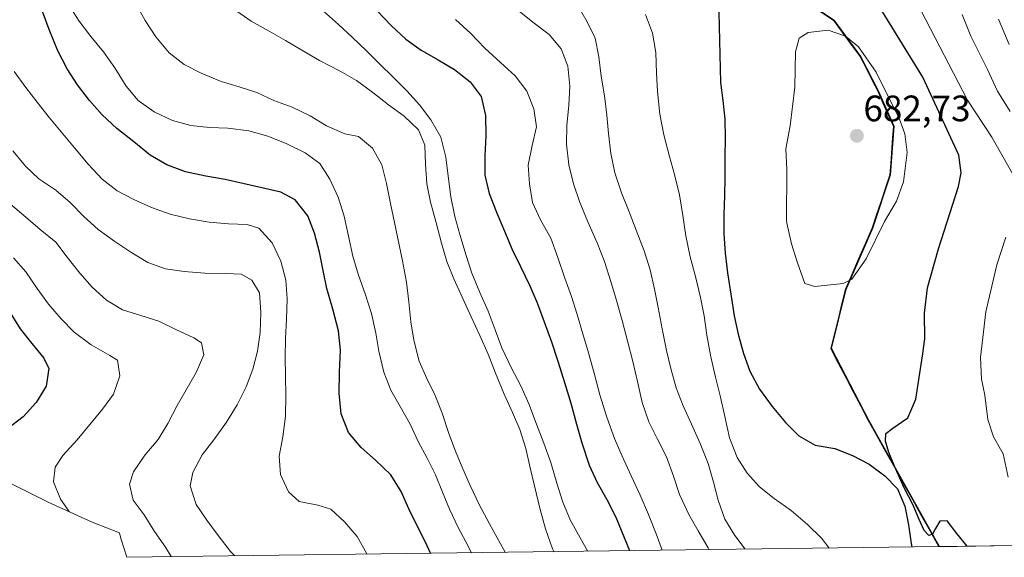
# Model space of a CAD drawing. Units: metres. Extents: x 591377 to 594863, y 4652702 to 4655047.
# Drawn here: x 592451 to 592719, y 4652702 to 4652849 of the extents above; entities that cross this region are included whole.
import ezdxf
from ezdxf.enums import TextEntityAlignment as Align

# ---------------------------------------------------------------- set-up
doc = ezdxf.new("R2010")
doc.units = ezdxf.units.M
doc.header["$MEASUREMENT"] = 0
for name, color, linetype, lineweight in [('Carátula', 7, 'Continuous', 5), ('Comunidad autónoma', 142, 'Continuous', 30), ('Curva de nivel maestra', 36, 'Continuous', 30), ('Curva de nivel normal', 36, 'Continuous', 0), ('Matorral CxS', 135, 'Continuous', 0), ('Municipio', 9, 'Continuous', 13), ('Municipio CxS', 142, 'Continuous', 0), ('Provincia', 19, 'Continuous', 0), ('Punto de cota en terreno', 7, 'Continuous', 0), ('Rótulo de punto de cota en terreno', 19, 'Continuous', 0)]:
    doc.layers.add(name, color=color, linetype=linetype, lineweight=lineweight)
doc.styles.add('Arial', font='txt', dxfattribs={"height": 0.2})

# ---------------------------------------------------------------- blocks, each defined once
blk = doc.blocks.new('*U183')
at = {"layer": 'Curva de nivel normal', "color": 36, "linetype": 'Continuous', "lineweight": 0}
blk.add_polyline3d([(592449.28, 4652812.92, 615), (592452.71, 4652808.78, 615), (592456.37, 4652805.27, 615), (592460.95, 4652802.17, 615), (592464.86, 4652798.84, 615), (592468.57, 4652795.01, 615), (592472.48, 4652791.54, 615), (592477.06, 4652788.23, 615), (592481.38, 4652785.36, 615), (592486.04, 4652782.51, 615), (592490.84, 4652780.8, 615), (592495.89, 4652780.1, 615), (592501.55, 4652779.61, 615), (592507.21, 4652779.58, 615), (592511.39, 4652779.37, 615), (592514.36, 4652777.76, 615), (592516.38, 4652774.32, 615), (592516.72, 4652768.91, 615), (592516.55, 4652763.52, 615), (592515.86, 4652758.37, 615), (592514.55, 4652753.52, 615), (592512.76, 4652748.69, 615), (592510.36, 4652743.79, 615), (592507.42, 4652739.11, 615), (592503.94, 4652734.29, 615), (592500.81, 4652730.24, 615), (592498.24, 4652725.4, 615), (592497.57, 4652721.79, 615), (592499.16, 4652716.68, 615), (592502.06, 4652712.48, 615), (592505.13, 4652708.3, 615), (592508.5, 4652703.9, 615), (592509.57, 4652702.8, 615), (592509.65, 4652702.72, 615)], dxfattribs=at)
blk = doc.blocks.new('*U187')
at = {"layer": 'Curva de nivel normal', "color": 36, "linetype": 'Continuous', "lineweight": 0}
blk.add_polyline3d([(592626.01, 4652704.25, 655), (592625.98, 4652704.32, 655), (592624.33, 4652708.75, 655), (592622.3, 4652713.97, 655), (592619.98, 4652719.24, 655), (592617.54, 4652724.49, 655), (592615.06, 4652729.88, 655), (592613.02, 4652734.63, 655), (592610.89, 4652740.5, 655), (592609.07, 4652746.51, 655), (592607.44, 4652752.43, 655), (592605.93, 4652757.94, 655), (592604.4, 4652763.12, 655), (592602.82, 4652768.36, 655), (592601.3, 4652773.26, 655), (592599.53, 4652778.24, 655), (592597.58, 4652783.91, 655), (592595.72, 4652789.12, 655), (592592.89, 4652794.11, 655), (592590.74, 4652798.86, 655), (592589.91, 4652803.89, 655), (592589.55, 4652809.01, 655), (592590.6, 4652814.39, 655), (592591.76, 4652819.44, 655), (592591.09, 4652824.35, 655), (592589.14, 4652829.16, 655), (592586.01, 4652833.35, 655), (592582.01, 4652836.98, 655), (592577.73, 4652840.84, 655), (592573.93, 4652844.82, 655), (592569.71, 4652848.66, 655)], dxfattribs=at)
blk = doc.blocks.new('*U189')
at = {"layer": 'Curva de nivel normal', "color": 36, "linetype": 'Continuous', "lineweight": 0}
blk.add_polyline3d([(592509.34, 4652851.56, 640), (592514.13, 4652848.15, 640), (592519, 4652845.44, 640), (592523.51, 4652842.91, 640), (592527.89, 4652840.32, 640), (592532.74, 4652837.46, 640), (592538.37, 4652834.62, 640), (592542.8, 4652832.06, 640), (592547.23, 4652828.8, 640), (592551.48, 4652825.45, 640), (592555.74, 4652822.3, 640), (592559.69, 4652818.65, 640), (592561.44, 4652814.46, 640), (592561.59, 4652809.31, 640), (592561.9, 4652803.91, 640), (592562.96, 4652798.99, 640), (592564.35, 4652793.69, 640), (592565.95, 4652787.77, 640), (592567.4, 4652782.85, 640), (592569.27, 4652778.09, 640), (592573.98, 4652767.78, 640), (592576.41, 4652762.67, 640), (592578.65, 4652757.58, 640), (592580.66, 4652752.47, 640), (592582.99, 4652746.72, 640), (592585.27, 4652741.75, 640), (592587.26, 4652737.09, 640), (592588.87, 4652731.97, 640), (592590.08, 4652726.63, 640), (592592.83, 4652715.37, 640), (592594.25, 4652710.1, 640), (592596.18, 4652704.66, 640), (592596.54, 4652703.94, 640), (592596.58, 4652703.86, 640)], dxfattribs=at)
blk = doc.blocks.new('*U190')
at = {"layer": 'Curva de nivel normal', "color": 36, "linetype": 'Continuous', "lineweight": 0}
blk.add_polyline3d([(592545.65196, 4652703.19321, 620), (592545.61, 4652703.28, 620), (592542.99, 4652707.96, 620), (592539.53, 4652711.96, 620), (592535.83, 4652715.47, 620), (592532.24, 4652716.56, 620), (592527.16, 4652717.55, 620), (592524.31, 4652720.14, 620), (592522.15, 4652724.85, 620), (592521.77, 4652729.81, 620), (592522.74, 4652735.14, 620), (592523.49, 4652740.75, 620), (592523.57, 4652746.36, 620), (592523.47, 4652751.65, 620), (592523.41, 4652756.8, 620), (592523.49, 4652761.85, 620), (592523.74, 4652767.11, 620), (592523.93, 4652772.67, 620), (592523.55, 4652777.76, 620), (592522.2, 4652782.86, 620), (592519.86, 4652787.9, 620), (592516.2, 4652791.91, 620), (592513.01, 4652792.83, 620), (592507.97, 4652793.01, 620), (592502.69, 4652793.49, 620), (592497.33, 4652794.45, 620), (592492.1, 4652795.72, 620), (592487.04, 4652797.52, 620), (592482.16, 4652799.64, 620), (592477.64, 4652802.03, 620), (592473.54, 4652805.2, 620), (592469.81, 4652809.3, 620), (592466.07, 4652813.71, 620), (592459.21, 4652821.89, 620), (592455.85, 4652826.12, 620), (592452.81, 4652830.16, 620), (592449.67, 4652834.52, 620)], dxfattribs=at)
blk = doc.blocks.new('*U191')
at = {"layer": 'Curva de nivel normal', "color": 36, "linetype": 'Continuous', "lineweight": 0}
blk.add_polyline3d([(592574.06, 4652703.57, 630), (592574.02, 4652703.64, 630), (592573.24, 4652705.21, 630), (592570.43, 4652710.47, 630), (592568.09, 4652715.4, 630), (592566.22, 4652720.07, 630), (592564.29, 4652724.73, 630), (592562.03, 4652729.29, 630), (592559.59, 4652733.84, 630), (592557.41, 4652738.56, 630), (592554.69, 4652743.32, 630), (592552.14, 4652747.76, 630), (592550.28, 4652752.69, 630), (592548.9, 4652758.39, 630), (592548.1, 4652763.34, 630), (592546.84, 4652768.66, 630), (592545.26, 4652773.73, 630), (592543.25, 4652779.35, 630), (592541.8, 4652784.25, 630), (592539.47, 4652795.1, 630), (592537.79, 4652800.33, 630), (592535.52, 4652805.18, 630), (592532.81, 4652809.44, 630), (592528.87, 4652812.35, 630), (592523.87, 4652814.79, 630), (592518.67, 4652816.86, 630), (592513.53, 4652818.35, 630), (592507.82, 4652819.05, 630), (592502.79, 4652819.22, 630), (592497.72, 4652819.79, 630), (592492.74, 4652821.13, 630), (592487.69, 4652823.52, 630), (592483.4, 4652826.62, 630), (592480.13, 4652830.53, 630), (592477, 4652835.52, 630), (592473.93, 4652839.84, 630), (592470.53, 4652844.03, 630), (592467.33, 4652848.18, 630), (592464.06, 4652853.28, 630)], dxfattribs=at)
blk = doc.blocks.new('*U193')
at = {"layer": 'Curva de nivel normal', "color": 36, "linetype": 'Continuous', "lineweight": 0}
blk.add_polyline3d([(592583.321924, 4652703.687419, 635), (592583.28, 4652703.76, 635), (592582.01, 4652705.99, 635), (592579.01, 4652711.4, 635), (592576.22, 4652716.71, 635), (592573.76, 4652721.87, 635), (592571.73, 4652726.44, 635), (592569.72, 4652731.25, 635), (592567.9, 4652736.04, 635), (592566.11, 4652741.5, 635), (592564.25, 4652746.36, 635), (592561.9, 4652750.97, 635), (592559.84, 4652755.67, 635), (592558.39, 4652761.39, 635), (592557.62, 4652766.38, 635), (592557.04, 4652771.86, 635), (592556.41, 4652777.18, 635), (592555.3, 4652783.02, 635), (592553.12, 4652793.46, 635), (592552.06, 4652798.56, 635), (592550.95, 4652804.01, 635), (592549.68, 4652809.06, 635), (592547.14, 4652813.6, 635), (592543.33, 4652816.79, 635), (592539.67, 4652817.58, 635), (592534.61, 4652819.75, 635), (592530.22, 4652822.42, 635), (592525.31, 4652824.75, 635), (592520.34, 4652826.63, 635), (592515.67, 4652828.81, 635), (592510.89, 4652830.34, 635), (592505.94, 4652831.8, 635), (592500.53, 4652834.01, 635), (592495.93, 4652836.42, 635), (592491.81, 4652839.61, 635), (592488.15, 4652843.91, 635), (592485.26, 4652848.37, 635), (592482.63, 4652853.04, 635)], dxfattribs=at)
blk = doc.blocks.new('*U201')
at = {"layer": 'Curva de nivel normal', "color": 36, "linetype": 'Continuous', "lineweight": 0}
blk.add_polyline3d([(592533.8, 4652850.95, 645), (592537.87, 4652847.3, 645), (592541.75, 4652843.73, 645), (592545.47, 4652840.17, 645), (592549.12, 4652836.51, 645), (592552.77, 4652832.97, 645), (592556.52, 4652829.21, 645), (592559.92, 4652825.41, 645), (592563.04, 4652821.36, 645), (592565.72, 4652816.65, 645), (592567.15, 4652811.23, 645), (592567.77, 4652806, 645), (592568.44, 4652800.44, 645), (592569.53, 4652795.01, 645), (592570.95, 4652790.13, 645), (592572.63, 4652784.44, 645), (592574.15, 4652779.62, 645), (592576.39, 4652774.39, 645), (592578.68, 4652769.31, 645), (592580.55, 4652764.26, 645), (592582.38, 4652759.31, 645), (592584.89, 4652753.94, 645), (592587.55, 4652749, 645), (592589.72, 4652744.12, 645), (592591.76, 4652738.58, 645), (592593.81, 4652733.37, 645), (592595.67, 4652728.1, 645), (592597.31, 4652722.52, 645), (592598.97, 4652717.37, 645), (592600.96, 4652712.56, 645), (592603.7, 4652707.61, 645), (592605.69, 4652704.06, 645), (592605.73, 4652703.98, 645)], dxfattribs=at)
blk = doc.blocks.new('*U206')
at = {"layer": 'Curva de nivel maestra', "color": 36, "linetype": 'Continuous', "lineweight": 30}
blk.add_polyline3d([(592562.96, 4652703.42, 625), (592562.92, 4652703.5, 625), (592561.54, 4652706.41, 625), (592559.29, 4652710.93, 625), (592557.06, 4652715.51, 625), (592554.98, 4652720.22, 625), (592552.14, 4652724.78, 625), (592547.98, 4652728.73, 625), (592544.09, 4652732.21, 625), (592540.6, 4652736.33, 625), (592538.63, 4652741.4, 625), (592538.06, 4652746.96, 625), (592538.18, 4652752.74, 625), (592538.46, 4652758.7, 625), (592537.93, 4652763.93, 625), (592536.34, 4652769.81, 625), (592534.76, 4652775.48, 625), (592533.69, 4652780.38, 625), (592532.7, 4652785.38, 625), (592531.39, 4652790.52, 625), (592529.59, 4652795.2, 625), (592526.1, 4652799.57, 625), (592522.17, 4652801.63, 625), (592517, 4652802.89, 625), (592511.91, 4652804.03, 625), (592507.02, 4652805.15, 625), (592501.78, 4652806.04, 625), (592496.29, 4652807.24, 625), (592491.17, 4652809.1, 625), (592486.64, 4652811.72, 625), (592482.2, 4652815.32, 625), (592477.56, 4652819, 625), (592473.56, 4652822.7, 625), (592470.16, 4652826.64, 625), (592466.88, 4652830.83, 625), (592464.03, 4652835.18, 625), (592461.49, 4652840.16, 625), (592459.17, 4652845.96, 625), (592457.38, 4652850.83, 625)], dxfattribs=at)
blk = doc.blocks.new('*U212')
at = {"layer": 'Curva de nivel maestra', "color": 36, "linetype": 'Continuous', "lineweight": 30}
blk.add_polyline3d([(592548.37, 4652851.07, 650), (592552.34, 4652846.9, 650), (592556.25, 4652843.27, 650), (592560.44, 4652840.28, 650), (592565.05, 4652837.63, 650), (592569.46, 4652835.03, 650), (592573.77, 4652831.64, 650), (592576.7, 4652827.71, 650), (592577.91, 4652822.54, 650), (592578.02, 4652816.98, 650), (592577.71, 4652811.59, 650), (592577.71, 4652806.29, 650), (592578.87, 4652801.34, 650), (592581.1, 4652795.8, 650), (592583.05, 4652791.1, 650), (592585.2, 4652786.03, 650), (592587.43, 4652781.48, 650), (592589.99, 4652776.21, 650), (592591.96, 4652771.58, 650), (592593.9, 4652766.35, 650), (592595.84, 4652760.91, 650), (592597.63, 4652755.67, 650), (592599.49, 4652749.6, 650), (592601.1, 4652744.24, 650), (592602.71, 4652738.53, 650), (592604.1, 4652733.47, 650), (592606.13, 4652727.37, 650), (592608.26, 4652722.69, 650), (592610.9, 4652718.05, 650), (592613.42, 4652713.29, 650), (592615.64, 4652707.71, 650), (592617.09, 4652704.21, 650), (592617.123423, 4652704.130876, 650)], dxfattribs=at)
blk = doc.blocks.new('5PATER')
at = {"layer": 'Carátula', "linetype": 'Continuous', "lineweight": 5}
h = blk.add_hatch(color=250, dxfattribs=at)
edge = h.paths.add_edge_path()
edge.add_ellipse((0, 0.01), major_axis=(-1.33, -1.34), ratio=0.999422, start_angle=0, end_angle=360)

msp = doc.modelspace()

# ---------------------------------------------------------------- linework, layer by layer
at = {"layer": 'Comunidad autónoma', "color": 142, "linetype": 'Continuous', "lineweight": 30}
msp.add_polyline3d([(592669.04, 4652850.85, 679.22), (592672.58, 4652848.47, 679.56), (592675.02, 4652845.17, 679.82), (592677.46, 4652841.88, 680.02), (592679.9, 4652838.58, 680.03), (592681.49, 4652835.46, 680.72), (592683.08, 4652832.34, 680.92), (592684.67, 4652829.22, 681.05), (592686.09, 4652826.01, 680.91), (592687.51, 4652822.8, 680.66), (592688.93, 4652819.59, 680.86), (592688.61, 4652815.17, 681.09), (592688.3, 4652810.75, 681.01), (592687.98, 4652806.33, 680.83), (592686.77, 4652802.72, 680.89), (592685.55, 4652799.12, 680.81), (592684.34, 4652795.52, 680.65), (592683.13, 4652791.91, 680.6), (592681.3, 4652787.68, 680.59), (592679.47, 4652783.44, 680.21), (592677.64, 4652779.21, 679.96), (592675.81, 4652774.97, 679.61), (592674.83, 4652771.02, 679.23), (592673.85, 4652767.07, 678.95), (592672.87, 4652763.13, 678.71), (592671.89, 4652759.18, 678.29), (592673.93, 4652755.27, 677.59), (592675.97, 4652751.35, 677.08), (592678.01, 4652747.44, 676.52), (592680.05, 4652743.52, 675.81), (592682.09, 4652739.61, 675.19), (592684.5, 4652735.31, 674.77), (592686.9, 4652731.02, 674.57), (592689.31, 4652726.72, 674.48), (592691.71, 4652722.42, 674.44), (592694.12, 4652718.13, 674.49), (592696.52, 4652713.83, 674.69), (592698.93, 4652709.53, 674.9), (592701.33, 4652705.24, 675.54)], dxfattribs=at)
at = {"layer": 'Curva de nivel maestra', "color": 36, "linetype": 'Continuous', "lineweight": 30}
for points in [[(592641.36, 4652854.42, 675), (592641.85, 4652831.5, 675), (592642.49, 4652826.59, 675), (592643.06, 4652821.56, 675), (592643.16, 4652816.43, 675), (592643.07, 4652811.16, 675), (592643.08, 4652805.78, 675), (592642.94, 4652800.7, 675), (592642.75, 4652795.57, 675), (592642.8, 4652790.35, 675), (592643.15, 4652785.06, 675), (592643.79, 4652779.7, 675), (592644.64, 4652773.9, 675), (592645.63, 4652768.05, 675), (592646.67, 4652763.05, 675), (592648.13, 4652757.77, 675), (592649.87, 4652752.98, 675), (592652.44, 4652748.08, 675), (592655.96, 4652743.37, 675), (592659.52, 4652738.97, 675), (592663.15, 4652735.38, 675), (592667.65, 4652732.88, 675), (592672.99, 4652731.92, 675), (592677.77, 4652730.07, 675), (592682.37, 4652727.67, 675), (592686.59, 4652724.49, 675), (592690, 4652720.92, 675), (592692.05, 4652716.21, 675), (592693.05, 4652711.14, 675), (592693.75, 4652706.08, 675), (592693.93, 4652705.14, 675)], [(592709.04, 4652705.34, 675), (592706.21, 4652708.84, 675), (592703.59, 4652712.22, 675), (592701.58, 4652712.19, 675), (592700.34, 4652710.21, 675), (592699.56, 4652708.6, 675), (592698.59, 4652708.24, 675), (592697.33, 4652709.6, 675), (592695.96, 4652712.62, 675), (592694.27, 4652716.54, 675), (592691.89, 4652721.27, 675), (592689.45, 4652726.49, 675), (592687.71, 4652730.88, 675), (592686.79, 4652733.92, 675), (592686.9, 4652736.01, 675), (592688.74, 4652737.48, 675), (592692.81, 4652740.32, 675), (592695.01, 4652745.33, 675), (592696.83, 4652757.15, 675), (592697.51, 4652761.81, 675), (592697.42, 4652768.79, 675), (592698.2, 4652775.64, 675), (592701.16, 4652786.29, 675), (592706.64, 4652803.22, 675), (592707.38, 4652806.94, 675), (592706.74, 4652811.72, 675), (592696.92, 4652832.92, 675), (592685.14, 4652852.11, 675)], [(592448.26, 4652769.29, 600), (592451.24, 4652764.52, 600), (592454.4, 4652760.49, 600), (592457.7, 4652756.49, 600), (592459.1, 4652753.74, 600), (592458.38, 4652748.88, 600), (592455.65, 4652744.46, 600), (592452.08, 4652740.59, 600), (592447.84, 4652737.3, 600)]]:
    msp.add_polyline3d(points, dxfattribs=at)
at = {"layer": 'Curva de nivel normal', "color": 36, "linetype": 'Continuous', "lineweight": 0}
for points in [[(592586.65, 4652851.27, 660), (592590.76, 4652847.91, 660), (592595.27, 4652844.54, 660), (592598.49, 4652840.65, 660), (592600.29, 4652835.92, 660), (592600.82, 4652830.51, 660), (592600.58, 4652825.37, 660), (592600.05, 4652819.8, 660), (592599.98, 4652814.7, 660), (592600.6, 4652809.14, 660), (592601.84, 4652803.9, 660), (592603.51, 4652799.09, 660), (592605.78, 4652793.62, 660), (592608.26, 4652787.89, 660), (592610.3, 4652782.82, 660), (592612.05, 4652777.33, 660), (592613.56, 4652772.16, 660), (592615.06, 4652766.71, 660), (592616.64, 4652760.88, 660), (592618.01, 4652755.61, 660), (592619.29, 4652750.13, 660), (592620.59, 4652744.41, 660), (592622.35, 4652739.22, 660), (592624.64, 4652734.63, 660), (592627.19, 4652729.65, 660), (592629.05, 4652724.42, 660), (592630.74, 4652719.39, 660), (592633.27, 4652713.98, 660), (592635.76, 4652709.51, 660), (592638.48, 4652704.89, 660), (592638.77, 4652704.41, 660)], [(592602.86, 4652852.69, 665), (592605.6, 4652848.04, 665), (592607.78, 4652843.53, 665), (592608.71, 4652838.45, 665), (592609.42, 4652833.19, 665), (592610.32, 4652827.88, 665), (592610.97, 4652822.59, 665), (592611.42, 4652817.6, 665), (592612.03, 4652812.2, 665), (592613.15, 4652806.97, 665), (592614.93, 4652801.49, 665), (592616.97, 4652796.28, 665), (592618.95, 4652791.29, 665), (592621.05, 4652785.7, 665), (592622.72, 4652780.5, 665), (592623.93, 4652775.25, 665), (592624.86, 4652770.27, 665), (592625.96, 4652764.45, 665), (592627.16, 4652758.63, 665), (592628.32, 4652753.66, 665), (592629.77, 4652748.48, 665), (592631.68, 4652743.58, 665), (592633.96, 4652738.54, 665), (592636.37, 4652733.25, 665), (592638.48, 4652727.89, 665), (592639.98, 4652722.8, 665), (592641.25, 4652717.91, 665), (592643.08, 4652712.72, 665), (592645.81, 4652708.26, 665), (592648.55, 4652704.54, 665)], [(592721.51, 4652806.42, 670), (592715.7, 4652816.66, 670), (592709.06, 4652826.7, 670), (592696.48, 4652851.03, 670)], [(592621.5, 4652849.97, 670), (592623.35, 4652844.91, 670), (592624.3, 4652839.65, 670), (592624.49, 4652834.06, 670), (592624.7, 4652829.03, 670), (592625.34, 4652822.85, 670), (592626.44, 4652817.24, 670), (592627.98, 4652811.36, 670), (592629.36, 4652806.43, 670), (592630.69, 4652800.95, 670), (592631.59, 4652795.32, 670), (592632.42, 4652789.8, 670), (592633.59, 4652784.09, 670), (592635.04, 4652778.7, 670), (592636.45, 4652773.02, 670), (592637.4, 4652768.02, 670), (592638.16, 4652762.76, 670), (592639.23, 4652756.91, 670), (592640.53, 4652751.34, 670), (592641.89, 4652745.92, 670), (592643.09, 4652740.64, 670), (592644.33, 4652734.84, 670), (592646.44, 4652729.5, 670), (592649.14, 4652725.26, 670), (592652.44, 4652721.47, 670), (592656.48, 4652718.3, 670), (592661.11, 4652715.06, 670), (592665.57, 4652711.3, 670), (592669.37, 4652707.54, 670), (592671.46, 4652704.84, 670)], [(592720.67, 4652823.63, 665), (592717.24, 4652829.1, 665), (592714.53, 4652835.01, 665), (592710, 4652844.08, 665), (592707.62, 4652849.97, 665)], [(592720.47, 4652841.82, 660), (592717.55, 4652848.75, 660)], [(592667.55, 4652775.97, 680), (592675.24, 4652776.82, 680), (592677.57, 4652778.02, 680), (592681.53, 4652783.51, 680), (592686.51, 4652793.65, 680), (592689.75, 4652799.24, 680), (592691.68, 4652804.51, 680), (592692.71, 4652812.44, 680), (592692.05, 4652817.52, 680), (592690.59, 4652821.54, 680), (592684.24, 4652834.3, 680), (592679.39, 4652841.16, 680), (592675.88, 4652844.1, 680), (592671.19, 4652845.73, 680), (592665.7, 4652845.1, 680), (592663.31, 4652843.6, 680), (592662.26, 4652839.82, 680), (592662.13, 4652830.27, 680), (592660.81, 4652819.73, 680), (592659.64, 4652813.42, 680), (592659.89, 4652807.82, 680), (592659.81, 4652794.08, 680), (592659.93, 4652793.27, 680), (592661.2, 4652787.65, 680), (592662.76, 4652782.69, 680), (592664.78, 4652776.84, 680), (592667.55, 4652775.97, 680)], [(592492.44, 4652702.5, 610), (592492.39, 4652702.58, 610), (592490.78, 4652705.12, 610), (592487.81, 4652709.31, 610), (592485.05, 4652713.92, 610), (592482.01, 4652717.9, 610), (592481.06, 4652722.21, 610), (592482.09, 4652725.63, 610), (592485.15, 4652730.09, 610), (592488.83, 4652734.35, 610), (592491.45, 4652738.71, 610), (592493.99, 4652743.67, 610), (592499.13, 4652752.6, 610), (592501.21, 4652757.39, 610), (592500.59, 4652760.7, 610), (592498.55, 4652762.02, 610), (592493.63, 4652764.32, 610), (592488.99, 4652766.56, 610), (592484.14, 4652768.1, 610), (592479.14, 4652769.65, 610), (592474.74, 4652772.27, 610), (592470.85, 4652775.84, 610), (592467.48, 4652779.63, 610), (592464.07, 4652784.01, 610), (592460.96, 4652788.03, 610), (592456.74, 4652791.53, 610), (592452.85, 4652794.84, 610), (592448.62, 4652798.4, 610)], [(592720.17, 4652724.14, 670), (592718.81, 4652730.46, 670), (592716.19, 4652735.14, 670), (592714.67, 4652739.82, 670), (592713.84, 4652746.4, 670), (592712.86, 4652750.8, 670), (592712.67, 4652756.73, 670), (592714.11, 4652769.15, 670), (592717.1, 4652781.92, 670), (592719.51, 4652789.42, 670)], [(592449.45, 4652783.78, 605), (592452.82, 4652779.96, 605), (592455.85, 4652775.44, 605), (592459.01, 4652771.22, 605), (592462.44, 4652767.18, 605), (592465.96, 4652763.6, 605), (592470.62, 4652760.11, 605), (592475.7, 4652757.27, 605), (592477.8, 4652755.95, 605), (592478.43, 4652751.69, 605), (592476.7, 4652746.71, 605), (592473.67, 4652742.64, 605), (592470.24, 4652738.43, 605), (592466.81, 4652734.28, 605), (592462.89, 4652730.02, 605), (592460.8, 4652726.89, 605), (592460.34, 4652722.89, 605), (592462.24, 4652718.14, 605), (592464.57, 4652714.76, 605)]]:
    msp.add_polyline3d(points, dxfattribs=at)
at = {"layer": 'Matorral CxS', "color": 135, "linetype": 'Continuous', "lineweight": 0}
for points in [[(592965.27, 4652708.7, 654.55), (592701.5, 4652705.24, 675.57), (592701.5, 4652705.24, 675.57), (592682.27, 4652739.62, 674.99), (592672.07, 4652759.19, 677.82), (592675.99, 4652774.98, 679.17), (592683.31, 4652791.91, 679.7), (592688.16, 4652806.34, 680.23), (592689.11, 4652819.6, 680.22), (592684.85, 4652829.23, 680.46), (592680.08, 4652838.58, 680.22), (592672.76, 4652848.47, 679.8), (592662.03, 4652855.68, 678.85), (592686.58, 4652902.61, 659.13), (592699.63, 4652932.88, 650.46), (592707.48, 4652946.46, 647.79), (592719.19, 4652958.26, 645.6), (592757.32, 4652997.85, 632.3)], [(592662.03, 4652855.68, 678.85), (592672.76, 4652848.47, 679.8), (592680.08, 4652838.58, 680.22), (592684.85, 4652829.23, 680.46), (592689.11, 4652819.6, 680.22), (592688.16, 4652806.34, 680.23), (592683.31, 4652791.91, 679.7), (592675.99, 4652774.98, 679.17), (592672.07, 4652759.19, 677.82), (592682.27, 4652739.62, 674.99), (592701.5, 4652705.24, 675.57), (592480.25, 4652702.34, 605.87), (592480.25, 4652702.34, 605.87), (592478.7, 4652707.42, 606.41), (592478.29, 4652709.01, 606.55), (592470.82, 4652711.92, 605.64), (592458.9, 4652717.33, 603.73), (592458.3, 4652717.62, 603.63), (592439.54, 4652726.95, 599.44)], [(592662.03, 4652855.68, 678.85), (592672.76, 4652848.47, 679.8), (592680.08, 4652838.58, 680.22), (592684.85, 4652829.23, 680.46), (592689.11, 4652819.6, 680.22), (592688.16, 4652806.34, 680.23), (592683.31, 4652791.91, 679.7), (592675.99, 4652774.98, 679.17), (592672.07, 4652759.19, 677.82), (592682.27, 4652739.62, 674.99), (592701.5, 4652705.24, 675.57)], [(592662.03, 4652855.68, 678.85), (592672.76, 4652848.47, 679.8), (592680.08, 4652838.58, 680.22), (592684.85, 4652829.23, 680.46), (592689.11, 4652819.6, 680.22), (592688.16, 4652806.34, 680.23), (592683.31, 4652791.91, 679.7), (592675.99, 4652774.98, 679.17), (592672.07, 4652759.19, 677.82), (592682.27, 4652739.62, 674.99), (592701.5, 4652705.24, 675.57)], [(592439.54, 4652726.95, 599.44), (592458.3, 4652717.62, 603.63), (592458.9, 4652717.33, 603.73), (592470.82, 4652711.92, 605.64), (592478.29, 4652709.01, 606.55), (592478.7, 4652707.42, 606.41), (592480.25, 4652702.34, 605.87)], [(592965.27, 4652708.7, 654.55), (592701.5, 4652705.24, 675.57)], [(592701.5, 4652705.24, 675.57), (592480.25, 4652702.34, 605.87)]]:
    msp.add_polyline3d(points, dxfattribs=at)
at = {"layer": 'Municipio', "color": 9, "linetype": 'Continuous', "lineweight": 13}
msp.add_polyline3d([(592669.04, 4652850.85, 679.22), (592672.58, 4652848.47, 679.56), (592675.02, 4652845.17, 679.82), (592677.46, 4652841.88, 680.02), (592679.9, 4652838.58, 680.03), (592681.49, 4652835.46, 680.72), (592683.08, 4652832.34, 680.92), (592684.67, 4652829.22, 681.05), (592686.09, 4652826.01, 680.91), (592687.51, 4652822.8, 680.66), (592688.93, 4652819.59, 680.86), (592688.61, 4652815.17, 681.09), (592688.3, 4652810.75, 681.01), (592687.98, 4652806.33, 680.83), (592686.77, 4652802.72, 680.89), (592685.55, 4652799.12, 680.81), (592684.34, 4652795.52, 680.65), (592683.13, 4652791.91, 680.6), (592681.3, 4652787.68, 680.59), (592679.47, 4652783.44, 680.21), (592677.64, 4652779.21, 679.96), (592675.81, 4652774.97, 679.61), (592674.83, 4652771.02, 679.23), (592673.85, 4652767.07, 678.95), (592672.87, 4652763.13, 678.71), (592671.89, 4652759.18, 678.29), (592673.93, 4652755.27, 677.59), (592675.97, 4652751.35, 677.08), (592678.01, 4652747.44, 676.52), (592680.05, 4652743.52, 675.81), (592682.09, 4652739.61, 675.19), (592684.5, 4652735.31, 674.77), (592686.9, 4652731.02, 674.57), (592689.31, 4652726.72, 674.48), (592691.71, 4652722.42, 674.44), (592694.12, 4652718.13, 674.49), (592696.52, 4652713.83, 674.69), (592698.93, 4652709.53, 674.9), (592701.33, 4652705.24, 675.54)], dxfattribs=at)
at = {"layer": 'Municipio CxS', "color": 142, "linetype": 'Continuous', "lineweight": 0}
msp.add_polyline3d([(592721.3, 4652705.5, 673), (592716.31, 4652705.43, 673.86), (592711.32, 4652705.37, 674.29), (592706.32, 4652705.3, 675.1), (592701.33, 4652705.24, 675.54), (592701.33, 4652705.24, 675.54), (592698.93, 4652709.53, 674.9), (592696.52, 4652713.83, 674.69), (592694.12, 4652718.13, 674.49), (592691.71, 4652722.42, 674.44), (592689.31, 4652726.72, 674.48), (592686.9, 4652731.02, 674.57), (592684.5, 4652735.31, 674.77), (592682.09, 4652739.61, 675.19), (592680.05, 4652743.52, 675.81), (592678.01, 4652747.44, 676.52), (592675.97, 4652751.35, 677.08), (592673.93, 4652755.27, 677.59), (592671.89, 4652759.18, 678.29), (592672.87, 4652763.13, 678.71), (592673.85, 4652767.07, 678.95), (592674.83, 4652771.02, 679.23), (592675.81, 4652774.97, 679.61), (592677.64, 4652779.21, 679.96), (592679.47, 4652783.44, 680.21), (592681.3, 4652787.68, 680.59), (592683.13, 4652791.91, 680.6), (592684.34, 4652795.52, 680.65), (592685.55, 4652799.12, 680.81), (592686.77, 4652802.72, 680.89), (592687.98, 4652806.33, 680.83), (592688.3, 4652810.75, 681.01), (592688.61, 4652815.17, 681.09), (592688.93, 4652819.59, 680.86), (592687.51, 4652822.8, 680.66), (592686.09, 4652826.01, 680.91), (592684.67, 4652829.22, 681.05), (592683.08, 4652832.34, 680.92), (592681.49, 4652835.46, 680.72), (592679.9, 4652838.58, 680.03), (592677.46, 4652841.88, 680.02), (592675.02, 4652845.17, 679.82), (592672.58, 4652848.47, 679.56), (592669.04, 4652850.85, 679.22)], dxfattribs=at)
at = {"layer": 'Provincia', "color": 19, "linetype": 'Continuous', "lineweight": 0}
msp.add_polyline3d([(592669.04, 4652850.85, 679.22), (592672.58, 4652848.47, 679.56), (592675.02, 4652845.17, 679.82), (592677.46, 4652841.88, 680.02), (592679.9, 4652838.58, 680.03), (592681.49, 4652835.46, 680.72), (592683.08, 4652832.34, 680.92), (592684.67, 4652829.22, 681.05), (592686.09, 4652826.01, 680.91), (592687.51, 4652822.8, 680.66), (592688.93, 4652819.59, 680.86), (592688.61, 4652815.17, 681.09), (592688.3, 4652810.75, 681.01), (592687.98, 4652806.33, 680.83), (592686.77, 4652802.72, 680.89), (592685.55, 4652799.12, 680.81), (592684.34, 4652795.52, 680.65), (592683.13, 4652791.91, 680.6), (592681.3, 4652787.68, 680.59), (592679.47, 4652783.44, 680.21), (592677.64, 4652779.21, 679.96), (592675.81, 4652774.97, 679.61), (592674.83, 4652771.02, 679.23), (592673.85, 4652767.07, 678.95), (592672.87, 4652763.13, 678.71), (592671.89, 4652759.18, 678.29), (592673.93, 4652755.27, 677.59), (592675.97, 4652751.35, 677.08), (592678.01, 4652747.44, 676.52), (592680.05, 4652743.52, 675.81), (592682.09, 4652739.61, 675.19), (592684.5, 4652735.31, 674.77), (592686.9, 4652731.02, 674.57), (592689.31, 4652726.72, 674.48), (592691.71, 4652722.42, 674.44), (592694.12, 4652718.13, 674.49), (592696.52, 4652713.83, 674.69), (592698.93, 4652709.53, 674.9), (592701.33, 4652705.24, 675.54)], dxfattribs=at)

# ---------------------------------------------------------------- block references
at = {"layer": 'Curva de nivel maestra', "color": 36, "linetype": 'Continuous', "lineweight": 30}
for name in ['*U206', '*U212']:
    msp.add_blockref(name, (0, 0), dxfattribs=at)
at = {"layer": 'Curva de nivel normal', "color": 36, "linetype": 'Continuous', "lineweight": 0}
for name in ['*U183', '*U190', '*U191', '*U193', '*U189', '*U201', '*U187']:
    msp.add_blockref(name, (0, 0), dxfattribs=at)
at = {"layer": 'Punto de cota en terreno', "linetype": 'Continuous', "lineweight": 0}
msp.add_blockref('5PATER', (592679, 4652817, 682.73), dxfattribs=at)

# ---------------------------------------------------------------- texts
at = {"layer": 'Rótulo de punto de cota en terreno', "color": 19, "linetype": 'Continuous', "lineweight": 0, "style": 'Arial'}
msp.add_text('682,73', height=7, dxfattribs=at).set_placement((592680.76, 4652818.76), align=Align.BOTTOM_LEFT)

doc.saveas('drawing.dxf')
